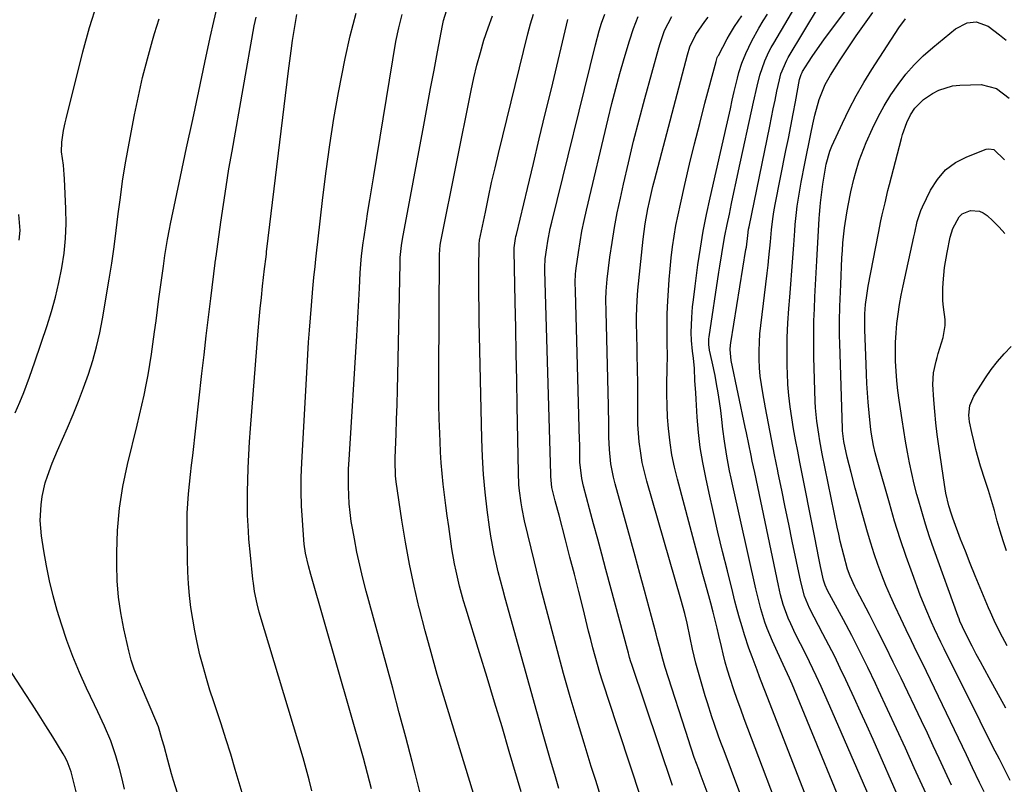
# Model space of a CAD drawing. Units: inches. Extents: x 1825696 to 1831055, y 458045 to 463352.
# Drawn here: x 1830320 to 1830621, y 461941 to 462174 of the extents above; entities that cross this region are included whole.
import ezdxf

# ---------------------------------------------------------------- set-up
doc = ezdxf.new("R2010")
doc.units = ezdxf.units.IN
doc.header["$MEASUREMENT"] = 0
doc.layers.add('7', color=7, linetype='Continuous')
doc.layers.add('8', color=7, linetype='Continuous')

msp = doc.modelspace()

# ---------------------------------------------------------------- linework, layer by layer
at = {"layer": '7', "color": 18}
for points in [[(1830576.68, 461920.92, 1964), (1830555.96, 461971.22, 1964), (1830555.21, 461972.98, 1964), (1830553.26, 461977.21, 1964), (1830551.48, 461980.91, 1964), (1830549.97, 461984.31, 1964), (1830548.38, 461988.18, 1964), (1830547.68, 461990.15, 1964), (1830546.44, 461994.16, 1964), (1830545.38, 461998.21, 1964), (1830544.9, 462000.25, 1964), (1830537.86, 462031.78, 1964), (1830537.37, 462034.04, 1964), (1830536.9, 462036.3, 1964), (1830536.04, 462040.83, 1964), (1830535.28, 462045.38, 1964), (1830534.82, 462049.03, 1964), (1830534.49, 462052.02, 1964), (1830534.17, 462054.74, 1964), (1830533.8, 462057.45, 1964), (1830533.38, 462060.15, 1964), (1830532.92, 462062.85, 1964), (1830532.44, 462065.46, 1964), (1830531.59, 462069.6, 1964), (1830530.76, 462073.12, 1964), (1830530.54, 462074.89, 1964), (1830530.57, 462076.67, 1964), (1830530.65, 462077.26, 1964), (1830533.61, 462096.95, 1964), (1830533.89, 462098.81, 1964), (1830534.49, 462102.54, 1964), (1830535.14, 462106.4, 1964), (1830535.45, 462108.11, 1964), (1830536.14, 462111.52, 1964), (1830536.82, 462114.71, 1964), (1830537.52, 462118, 1964), (1830538.22, 462121.3, 1964), (1830538.93, 462124.59, 1964), (1830539.64, 462127.88, 1964), (1830544.18, 462148.9, 1964), (1830545.28, 462153.77, 1964), (1830546.12, 462157.12, 1964), (1830547.62, 462161.47, 1964), (1830548.89, 462164.26, 1964), (1830549.61, 462165.62, 1964), (1830550.36, 462166.95, 1964), (1830559.2, 462181.84, 1964)], [(1830376.31, 461912.02, 1934), (1830366.99, 461941.78, 1934), (1830366.36, 461943.84, 1934), (1830365.18, 461947.98, 1934), (1830364.05, 461952.22, 1934), (1830363.52, 461954.22, 1934), (1830362.31, 461958.18, 1934), (1830361.56, 461960.1, 1934), (1830357.16, 461970.37, 1934), (1830356.04, 461973.05, 1934), (1830354.97, 461975.76, 1934), (1830354.02, 461978.5, 1934), (1830353.28, 461981.31, 1934), (1830351.75, 461988.1, 1934), (1830350.84, 461992.94, 1934), (1830350.13, 461997.79, 1934), (1830349.75, 462002.69, 1934), (1830349.59, 462007.6, 1934), (1830349.59, 462011.36, 1934), (1830349.83, 462018.14, 1934), (1830350.41, 462024.89, 1934), (1830351.47, 462031.57, 1934), (1830352.86, 462038.22, 1934), (1830355.84, 462050.23, 1934), (1830356.57, 462053.3, 1934), (1830357.28, 462056.38, 1934), (1830357.95, 462059.47, 1934), (1830358.58, 462062.57, 1934), (1830359.16, 462065.68, 1934), (1830359.7, 462068.79, 1934), (1830360.19, 462071.91, 1934), (1830360.64, 462075.04, 1934), (1830361.15, 462078.81, 1934), (1830361.6, 462082.15, 1934), (1830362.06, 462085.5, 1934), (1830362.51, 462088.84, 1934), (1830363.87, 462098.81, 1934), (1830364.33, 462102.06, 1934), (1830365.09, 462106.93, 1934), (1830365.69, 462110.15, 1934), (1830366.01, 462111.76, 1934), (1830369.1, 462126.25, 1934), (1830370.95, 462134.94, 1934), (1830372.8, 462143.62, 1934), (1830374.65, 462152.3, 1934), (1830376.5, 462160.99, 1934), (1830378.14, 462168.69, 1934), (1830379.22, 462173.51, 1934), (1830380.36, 462178.32, 1934)], [(1830581.59, 461932.19, 1966), (1830568.28, 461962.78, 1966), (1830567.15, 461965.34, 1966), (1830566.02, 461967.89, 1966), (1830564.87, 461970.44, 1966), (1830563.35, 461973.74, 1966), (1830561.31, 461978.03, 1966), (1830560.25, 461980.15, 1966), (1830558.55, 461983.46, 1966), (1830557.02, 461986.49, 1966), (1830555.56, 461989.57, 1966), (1830554.8, 461991.3, 1966), (1830553.28, 461995.53, 1966), (1830552.47, 461998.42, 1966), (1830552.11, 461999.88, 1966), (1830551.79, 462001.34, 1966), (1830544.56, 462035.77, 1966), (1830543.83, 462039.24, 1966), (1830543.46, 462040.98, 1966), (1830542.74, 462044.45, 1966), (1830542.01, 462047.92, 1966), (1830541.64, 462049.66, 1966), (1830537.36, 462070.03, 1966), (1830537.04, 462073.39, 1966), (1830537.13, 462074.74, 1966), (1830537.22, 462075.41, 1966), (1830541.89, 462103.89, 1966), (1830542.01, 462104.67, 1966), (1830542.43, 462108.22, 1966), (1830542.68, 462110.09, 1966), (1830542.82, 462110.82, 1966), (1830549.14, 462141.54, 1966), (1830549.69, 462144.21, 1966), (1830550.25, 462146.88, 1966), (1830550.81, 462149.55, 1966), (1830551.37, 462152.21, 1966), (1830552.12, 462155.74, 1966), (1830552.57, 462157.52, 1966), (1830554.34, 462161.77, 1966), (1830554.79, 462162.57, 1966), (1830564.34, 462178.42, 1966)], [(1830589.24, 461934.94, 1968), (1830580.72, 461954.26, 1968), (1830578.83, 461958.51, 1968), (1830576.92, 461962.75, 1968), (1830574.98, 461966.98, 1968), (1830573.02, 461971.2, 1968), (1830572.4, 461972.53, 1968), (1830570.71, 461976.07, 1968), (1830569, 461979.58, 1968), (1830567.23, 461983.08, 1968), (1830565.42, 461986.55, 1968), (1830562.72, 461991.67, 1968), (1830561.34, 461994.4, 1968), (1830559.79, 461998.05, 1968), (1830558.62, 462002.42, 1968), (1830556.03, 462014.82, 1968), (1830554.96, 462020, 1968), (1830553.89, 462025.19, 1968), (1830552.82, 462030.38, 1968), (1830551.76, 462035.58, 1968), (1830551.6, 462036.37, 1968), (1830550.64, 462041.17, 1968), (1830549.69, 462045.97, 1968), (1830548.77, 462050.78, 1968), (1830547.86, 462055.58, 1968), (1830547.02, 462060.11, 1968), (1830546.61, 462062.66, 1968), (1830546.28, 462065.23, 1968), (1830546.06, 462067.81, 1968), (1830545.93, 462070.39, 1968), (1830545.92, 462072.98, 1968), (1830545.99, 462075.57, 1968), (1830546.16, 462078.15, 1968), (1830546.42, 462080.73, 1968), (1830548.37, 462096.71, 1968), (1830548.65, 462099.09, 1968), (1830548.91, 462101.47, 1968), (1830549.36, 462106.23, 1968), (1830549.68, 462109.87, 1968), (1830550.06, 462113.23, 1968), (1830550.4, 462115.46, 1968), (1830550.59, 462116.57, 1968), (1830550.8, 462117.67, 1968), (1830554.12, 462134.13, 1968), (1830554.87, 462137.85, 1968), (1830555.6, 462141.58, 1968), (1830556.32, 462145.3, 1968), (1830557.02, 462149.03, 1968), (1830558.3, 462155.87, 1968), (1830558.76, 462157.38, 1968), (1830559.04, 462157.95, 1968), (1830559.2, 462158.23, 1968), (1830561.03, 462161.16, 1968), (1830562.13, 462162.88, 1968), (1830564.44, 462166.25, 1968), (1830565.64, 462167.91, 1968), (1830572.87, 462177.63, 1968)], [(1830352.01, 461939.16, 1932), (1830351.23, 461942.3, 1932), (1830350.42, 461945.42, 1932), (1830349.34, 461949.31, 1932), (1830347.75, 461953.86, 1932), (1830345.85, 461958.31, 1932), (1830343.83, 461962.71, 1932), (1830342.79, 461964.9, 1932), (1830340.35, 461970, 1932), (1830338.19, 461974.78, 1932), (1830336.17, 461979.61, 1932), (1830334.38, 461984.53, 1932), (1830332.73, 461989.5, 1932), (1830331.44, 461993.69, 1932), (1830330.17, 461998.19, 1932), (1830329.03, 462002.72, 1932), (1830328.1, 462007.29, 1932), (1830327.3, 462011.9, 1932), (1830326.62, 462016.44, 1932), (1830326.23, 462021.16, 1932), (1830326.45, 462025.89, 1932), (1830326.81, 462028.5, 1932), (1830327.76, 462032.62, 1932), (1830328.39, 462034.65, 1932), (1830329.88, 462038.64, 1932), (1830331.52, 462042.57, 1932), (1830334.56, 462049.48, 1932), (1830336.27, 462053.51, 1932), (1830337.91, 462057.57, 1932), (1830339.45, 462061.67, 1932), (1830340.93, 462065.8, 1932), (1830342.25, 462069.97, 1932), (1830343.43, 462074.18, 1932), (1830344.4, 462078.44, 1932), (1830345.23, 462082.74, 1932), (1830347.25, 462094.8, 1932), (1830348.05, 462099.77, 1932), (1830348.79, 462104.76, 1932), (1830349.46, 462109.76, 1932), (1830350.07, 462114.76, 1932), (1830350.7, 462119.77, 1932), (1830351.4, 462124.76, 1932), (1830352.21, 462129.73, 1932), (1830353.09, 462134.7, 1932), (1830355.04, 462145.01, 1932), (1830356.21, 462150.73, 1932), (1830357.49, 462156.43, 1932), (1830358.96, 462162.09, 1932), (1830360.53, 462167.71, 1932), (1830361.16, 462169.84, 1932), (1830362.58, 462174.36, 1932)], [(1830391.27, 461926.84, 1936), (1830385.83, 461945.15, 1936), (1830384.42, 461949.81, 1936), (1830382.97, 461954.45, 1936), (1830381.48, 461959.07, 1936), (1830379.96, 461963.69, 1936), (1830379.24, 461965.82, 1936), (1830378.09, 461969.37, 1936), (1830377, 461972.94, 1936), (1830375.99, 461976.53, 1936), (1830375.04, 461980.14, 1936), (1830374.17, 461983.86, 1936), (1830373.43, 461987.43, 1936), (1830372.81, 461991.01, 1936), (1830372.27, 461994.62, 1936), (1830371.86, 461998.24, 1936), (1830371.53, 462001.86, 1936), (1830371.33, 462005.5, 1936), (1830371.21, 462009.14, 1936), (1830371.08, 462017.55, 1936), (1830371.09, 462020.49, 1936), (1830371.16, 462023.43, 1936), (1830371.33, 462026.37, 1936), (1830371.57, 462029.3, 1936), (1830371.87, 462032.24, 1936), (1830372.17, 462035.17, 1936), (1830372.48, 462038.1, 1936), (1830372.81, 462041.02, 1936), (1830375.62, 462066.08, 1936), (1830376.27, 462071.79, 1936), (1830376.94, 462077.5, 1936), (1830377.62, 462083.2, 1936), (1830378.32, 462088.9, 1936), (1830379.67, 462099.8, 1936), (1830379.71, 462100.05, 1936), (1830379.84, 462101.05, 1936), (1830379.91, 462101.55, 1936), (1830379.94, 462101.8, 1936), (1830381.39, 462112.21, 1936), (1830382.18, 462117.65, 1936), (1830383.01, 462123.09, 1936), (1830383.9, 462128.53, 1936), (1830384.84, 462133.95, 1936), (1830391.63, 462172.18, 1936), (1830392.16, 462174.89, 1936)], [(1830409.21, 461938.59, 1938), (1830408.39, 461941.97, 1938), (1830407.48, 461945.32, 1938), (1830406.52, 461948.66, 1938), (1830393.17, 461993.21, 1938), (1830392.49, 461995.68, 1938), (1830391.71, 461999.44, 1938), (1830391.34, 462001.97, 1938), (1830391.19, 462003.24, 1938), (1830390.45, 462010.54, 1938), (1830390.01, 462015.43, 1938), (1830389.84, 462017.88, 1938), (1830389.58, 462022.79, 1938), (1830389.52, 462027.7, 1938), (1830389.55, 462030.16, 1938), (1830389.64, 462033.24, 1938), (1830389.78, 462037.23, 1938), (1830389.96, 462041.23, 1938), (1830390.2, 462045.22, 1938), (1830390.48, 462049.21, 1938), (1830392.84, 462079.08, 1938), (1830393.13, 462082.49, 1938), (1830393.44, 462085.9, 1938), (1830393.79, 462089.3, 1938), (1830394.16, 462092.7, 1938), (1830394.76, 462097.99, 1938), (1830394.85, 462098.74, 1938), (1830395.13, 462101, 1938), (1830395.32, 462102.5, 1938), (1830395.41, 462103.25, 1938), (1830395.5, 462104, 1938), (1830402.08, 462158.42, 1938), (1830402.48, 462161.51, 1938), (1830402.9, 462164.6, 1938), (1830403.35, 462167.68, 1938), (1830403.83, 462170.75, 1938), (1830404.63, 462175.63, 1938)], [(1830442.24, 461938.25, 1942), (1830440.84, 461943.97, 1942), (1830439.91, 461947.52, 1942), (1830437.93, 461954.99, 1942), (1830435.94, 461962.45, 1942), (1830433.94, 461969.92, 1942), (1830431.92, 461977.37, 1942), (1830425.87, 461999.61, 1942), (1830424.85, 462003.56, 1942), (1830423.89, 462007.52, 1942), (1830423.02, 462011.51, 1942), (1830422.22, 462015.51, 1942), (1830421.71, 462018.26, 1942), (1830421.27, 462020.9, 1942), (1830420.91, 462023.56, 1942), (1830420.66, 462026.22, 1942), (1830420.49, 462028.9, 1942), (1830420.42, 462031.58, 1942), (1830420.4, 462034.26, 1942), (1830420.47, 462036.95, 1942), (1830420.59, 462039.63, 1942), (1830422.93, 462077.51, 1942), (1830423.15, 462081.16, 1942), (1830423.36, 462084.8, 1942), (1830423.56, 462088.45, 1942), (1830423.75, 462092.1, 1942), (1830423.99, 462096.78, 1942), (1830424.15, 462099.39, 1942), (1830424.39, 462102, 1942), (1830424.87, 462105.9, 1942), (1830425.07, 462107.19, 1942), (1830425.8, 462111.86, 1942), (1830426.37, 462115.49, 1942), (1830426.95, 462119.12, 1942), (1830427.54, 462122.75, 1942), (1830428.13, 462126.38, 1942), (1830434.91, 462167.47, 1942), (1830435.76, 462171.59, 1942), (1830436.82, 462175.66, 1942)], [(1830459.72, 461934.17, 1944), (1830449.55, 461967.46, 1944), (1830447.57, 461974.12, 1944), (1830445.66, 461980.8, 1944), (1830443.84, 461987.5, 1944), (1830442.1, 461994.23, 1944), (1830442.04, 461994.43, 1944), (1830440.47, 462001.09, 1944), (1830439.04, 462007.77, 1944), (1830437.81, 462014.49, 1944), (1830436.72, 462021.24, 1944), (1830435.01, 462032.96, 1944), (1830434.8, 462034.79, 1944), (1830434.69, 462039.4, 1944), (1830434.71, 462040.32, 1944), (1830434.98, 462047.52, 1944), (1830435.14, 462052.04, 1944), (1830435.28, 462056.57, 1944), (1830435.4, 462061.09, 1944), (1830435.5, 462065.61, 1944), (1830436.18, 462099.6, 1944), (1830436.26, 462101.47, 1944), (1830436.64, 462105.18, 1944), (1830436.95, 462107.02, 1944), (1830443.44, 462141.91, 1944), (1830444.48, 462147.5, 1944), (1830445.52, 462153.08, 1944), (1830446.56, 462158.66, 1944), (1830447.6, 462164.24, 1944), (1830449.11, 462172.31, 1944), (1830449.45, 462173.84, 1944), (1830450.38, 462176.81, 1944)], [(1830473.14, 461938.31, 1946), (1830469.56, 461950.57, 1946), (1830467.34, 461958.13, 1946), (1830465.09, 461965.68, 1946), (1830462.8, 461973.22, 1946), (1830460.49, 461980.75, 1946), (1830456.27, 461994.36, 1946), (1830455.61, 461996.6, 1946), (1830454.37, 462001.1, 1946), (1830453.3, 462005.64, 1946), (1830452.83, 462007.92, 1946), (1830452.04, 462012.52, 1946), (1830451.04, 462019.29, 1946), (1830450.58, 462022.53, 1946), (1830450.15, 462025.77, 1946), (1830449.75, 462029.02, 1946), (1830449.38, 462032.27, 1946), (1830449.06, 462035.52, 1946), (1830448.79, 462038.78, 1946), (1830448.58, 462042.04, 1946), (1830448.41, 462045.31, 1946), (1830448.32, 462047.73, 1946), (1830448.17, 462052.22, 1946), (1830448.07, 462056.7, 1946), (1830448.02, 462061.18, 1946), (1830448.02, 462065.67, 1946), (1830448.27, 462102.42, 1946), (1830448.46, 462105.21, 1946), (1830448.63, 462106.32, 1946), (1830448.73, 462106.87, 1946), (1830457.93, 462152.48, 1946), (1830458.77, 462156.35, 1946), (1830459.69, 462160.2, 1946), (1830460.72, 462164.02, 1946), (1830461.83, 462167.82, 1946), (1830463.08, 462171.57, 1946), (1830464.44, 462175.28, 1946)], [(1830484.75, 461939.35, 1948), (1830483.46, 461943.63, 1948), (1830482.19, 461947.93, 1948), (1830480.95, 461952.23, 1948), (1830479.73, 461956.54, 1948), (1830468.31, 461997.46, 1948), (1830467.58, 462000.14, 1948), (1830466.87, 462002.81, 1948), (1830466.19, 462005.5, 1948), (1830465.54, 462008.19, 1948), (1830464.94, 462010.9, 1948), (1830464.39, 462013.61, 1948), (1830463.94, 462016.34, 1948), (1830463.54, 462019.08, 1948), (1830462.84, 462024.38, 1948), (1830462.23, 462029.78, 1948), (1830461.72, 462035.2, 1948), (1830461.4, 462040.62, 1948), (1830461.19, 462046.06, 1948), (1830460.38, 462082.13, 1948), (1830460.31, 462086.04, 1948), (1830460.26, 462089.95, 1948), (1830460.25, 462093.87, 1948), (1830460.27, 462097.78, 1948), (1830460.32, 462105.23, 1948), (1830460.33, 462105.42, 1948), (1830460.36, 462105.98, 1948), (1830460.41, 462106.35, 1948), (1830460.44, 462106.53, 1948), (1830460.48, 462106.72, 1948), (1830462.24, 462115.35, 1948), (1830463.19, 462119.84, 1948), (1830464.17, 462124.32, 1948), (1830465.2, 462128.8, 1948), (1830466.27, 462133.26, 1948), (1830475.21, 462169.78, 1948), (1830476.02, 462172.79, 1948), (1830476.91, 462175.78, 1948)], [(1830509.86, 461936.31, 1952), (1830499.63, 461967.1, 1952), (1830498.82, 461969.61, 1952), (1830498.02, 461972.13, 1952), (1830497.26, 461974.66, 1952), (1830496.51, 461977.19, 1952), (1830495.8, 461979.73, 1952), (1830495.1, 461982.28, 1952), (1830494.44, 461984.83, 1952), (1830493.79, 461987.39, 1952), (1830492.09, 461994.26, 1952), (1830490.78, 461999.51, 1952), (1830489.45, 462004.76, 1952), (1830488.1, 462010, 1952), (1830486.74, 462015.24, 1952), (1830484.76, 462022.76, 1952), (1830484.37, 462024.24, 1952), (1830483.59, 462027.18, 1952), (1830482.54, 462031.21, 1952), (1830482.26, 462034.62, 1952), (1830482.24, 462035.34, 1952), (1830480.4, 462097.36, 1952), (1830480.38, 462098.42, 1952), (1830480.49, 462101.06, 1952), (1830481, 462104.46, 1952), (1830481.32, 462106.41, 1952), (1830482.09, 462110.3, 1952), (1830482.54, 462112.23, 1952), (1830495.87, 462166.36, 1952), (1830497.04, 462170.64, 1952), (1830497.76, 462173, 1952), (1830498.74, 462175.79, 1952)], [(1830519.47, 461940.19, 1954), (1830507.02, 461977.14, 1954), (1830506.73, 461978.01, 1954), (1830506.33, 461979.33, 1954), (1830506.08, 461980.22, 1954), (1830505.96, 461980.66, 1954), (1830499.08, 462006.23, 1954), (1830497.84, 462010.86, 1954), (1830496.59, 462015.49, 1954), (1830495.34, 462020.11, 1954), (1830494.1, 462024.74, 1954), (1830492.25, 462031.59, 1954), (1830491.7, 462034.01, 1954), (1830491.15, 462038.95, 1954), (1830491.1, 462041.21, 1954), (1830491.08, 462044.59, 1954), (1830491.05, 462045.72, 1954), (1830489.77, 462091.18, 1954), (1830489.74, 462093.82, 1954), (1830489.83, 462096.46, 1954), (1830489.92, 462097.34, 1954), (1830490.02, 462098.21, 1954), (1830490.71, 462103, 1954), (1830491.21, 462106.25, 1954), (1830491.78, 462109.5, 1954), (1830492.44, 462112.72, 1954), (1830493.16, 462115.94, 1954), (1830499.78, 462143.81, 1954), (1830500.92, 462148.45, 1954), (1830502.11, 462153.08, 1954), (1830503.38, 462157.69, 1954), (1830504.7, 462162.28, 1954), (1830506.28, 462167.63, 1954), (1830507.52, 462171.41, 1954), (1830508.23, 462173.26, 1954), (1830508.99, 462175.1, 1954)], [(1830532.21, 461932.49, 1956), (1830527.9, 461943.87, 1956), (1830527.44, 461945.11, 1956), (1830526.09, 461948.83, 1956), (1830525.23, 461951.32, 1956), (1830524.81, 461952.57, 1956), (1830524.4, 461953.83, 1956), (1830517.24, 461976.31, 1956), (1830516.47, 461978.85, 1956), (1830515.42, 461982.7, 1956), (1830514.75, 461985.26, 1956), (1830514.41, 461986.55, 1956), (1830512.31, 461994.49, 1956), (1830510.91, 461999.74, 1956), (1830509.49, 462004.99, 1956), (1830508.06, 462010.23, 1956), (1830506.61, 462015.47, 1956), (1830501.9, 462032.35, 1956), (1830501.39, 462034.38, 1956), (1830500.61, 462038.48, 1956), (1830500.14, 462042.82, 1956), (1830499.96, 462046.62, 1956), (1830499.94, 462048.52, 1956), (1830499.94, 462052.32, 1956), (1830499.92, 462054.22, 1956), (1830499.88, 462056.13, 1956), (1830499.13, 462084.98, 1956), (1830499.1, 462088.69, 1956), (1830499.15, 462091.16, 1956), (1830499.46, 462094.85, 1956), (1830500.32, 462101.53, 1956), (1830500.97, 462106.08, 1956), (1830501.7, 462110.61, 1956), (1830502.56, 462115.13, 1956), (1830503.51, 462119.63, 1956), (1830504.44, 462123.82, 1956), (1830505.97, 462130.4, 1956), (1830507.55, 462136.96, 1956), (1830509.23, 462143.5, 1956), (1830510.98, 462150.02, 1956), (1830515.23, 462165.46, 1956), (1830515.63, 462166.82, 1956), (1830517.02, 462170.83, 1956), (1830519.23, 462175.06, 1956)], [(1830542.29, 461932.03, 1958), (1830535.18, 461950.8, 1958), (1830534.4, 461952.87, 1958), (1830533.63, 461954.95, 1958), (1830532.15, 461959.13, 1958), (1830531.43, 461961.23, 1958), (1830530.09, 461965.45, 1958), (1830529.45, 461967.57, 1958), (1830527.19, 461975.43, 1958), (1830526.6, 461977.55, 1958), (1830525.56, 461981.84, 1958), (1830524.83, 461985.35, 1958), (1830523.88, 461989.79, 1958), (1830523.18, 461992.73, 1958), (1830522, 461997.11, 1958), (1830511.59, 462033.13, 1958), (1830510.85, 462035.97, 1958), (1830510.21, 462038.83, 1958), (1830509.73, 462041.72, 1958), (1830509.29, 462045.13, 1958), (1830509.06, 462047.8, 1958), (1830508.89, 462050.48, 1958), (1830508.82, 462053.17, 1958), (1830508.81, 462055.85, 1958), (1830508.83, 462058.54, 1958), (1830508.84, 462061.23, 1958), (1830508.81, 462063.91, 1958), (1830508.77, 462066.6, 1958), (1830508.5, 462078.79, 1958), (1830508.47, 462080.38, 1958), (1830508.46, 462083.56, 1958), (1830508.59, 462088.33, 1958), (1830508.85, 462091.5, 1958), (1830510.48, 462107.09, 1958), (1830511.07, 462111.71, 1958), (1830511.88, 462116.31, 1958), (1830512.36, 462118.59, 1958), (1830513.42, 462123.14, 1958), (1830513.99, 462125.4, 1958), (1830524.03, 462163.35, 1958), (1830524.75, 462165.76, 1958), (1830526.53, 462169.52, 1958), (1830529.35, 462173.57, 1958), (1830530.38, 462174.86, 1958)], [(1830567.59, 461917.91, 1962), (1830547.87, 461968.73, 1962), (1830547.27, 461970.3, 1962), (1830546.06, 461973.43, 1962), (1830545.29, 461975.45, 1962), (1830543.76, 461979.48, 1962), (1830542.77, 461982.18, 1962), (1830541.43, 461986.28, 1962), (1830540.71, 461988.71, 1962), (1830539.95, 461991.3, 1962), (1830539.22, 461993.91, 1962), (1830538.52, 461996.52, 1962), (1830537.85, 461999.14, 1962), (1830536.2, 462005.74, 1962), (1830534.75, 462011.67, 1962), (1830533.33, 462017.61, 1962), (1830531.96, 462023.56, 1962), (1830530.63, 462029.52, 1962), (1830529.59, 462034.26, 1962), (1830528.69, 462038.84, 1962), (1830527.94, 462043.43, 1962), (1830527.4, 462048.05, 1962), (1830526.99, 462052.7, 1962), (1830526.64, 462058.16, 1962), (1830526.52, 462060.09, 1962), (1830526.3, 462063.94, 1962), (1830526.12, 462067.57, 1962), (1830525.83, 462070.77, 1962), (1830525.54, 462072.9, 1962), (1830525.26, 462076.1, 1962), (1830525.16, 462078.57, 1962), (1830525.31, 462083.18, 1962), (1830525.59, 462086.42, 1962), (1830525.81, 462088.52, 1962), (1830526.32, 462092.71, 1962), (1830527.2, 462099.2, 1962), (1830527.97, 462104.36, 1962), (1830528.83, 462109.51, 1962), (1830529.83, 462114.63, 1962), (1830530.93, 462119.73, 1962), (1830535.91, 462141.55, 1962), (1830536.51, 462144.2, 1962), (1830537.12, 462146.84, 1962), (1830537.72, 462149.49, 1962), (1830538.33, 462152.13, 1962), (1830539.28, 462156.24, 1962), (1830539.71, 462158, 1962), (1830540.67, 462160.85, 1962), (1830541.9, 462163.73, 1962), (1830542.78, 462165.71, 1962), (1830543.72, 462167.66, 1962), (1830545.79, 462171.47, 1962), (1830547.17, 462173.77, 1962), (1830548.43, 462175.74, 1962)], [(1830604.66, 461940.29, 1972), (1830602.72, 461944.55, 1972), (1830600.94, 461948.43, 1972), (1830599.15, 461952.3, 1972), (1830597.33, 461956.17, 1972), (1830595.5, 461960.02, 1972), (1830589.28, 461973.01, 1972), (1830586.91, 461977.89, 1972), (1830584.52, 461982.75, 1972), (1830582.08, 461987.59, 1972), (1830579.61, 461992.42, 1972), (1830575.68, 462000, 1972), (1830575.17, 462001.03, 1972), (1830573.74, 462004.16, 1972), (1830572.93, 462006.3, 1972), (1830571.76, 462010.55, 1972), (1830570.72, 462014.84, 1972), (1830570.24, 462016.99, 1972), (1830569.78, 462019.15, 1972), (1830565.2, 462041.54, 1972), (1830564.44, 462045.51, 1972), (1830564.11, 462047.5, 1972), (1830563.53, 462051.5, 1972), (1830563.17, 462055.52, 1972), (1830563.08, 462057.54, 1972), (1830562.67, 462071.08, 1972), (1830562.6, 462074.75, 1972), (1830562.59, 462078.43, 1972), (1830562.67, 462082.11, 1972), (1830562.8, 462085.78, 1972), (1830562.98, 462089.46, 1972), (1830563.16, 462093.14, 1972), (1830563.35, 462096.81, 1972), (1830563.54, 462100.49, 1972), (1830564.24, 462113.4, 1972), (1830564.32, 462114.59, 1972), (1830564.54, 462116.97, 1972), (1830564.67, 462118.15, 1972), (1830565.41, 462123.88, 1972), (1830565.57, 462125.03, 1972), (1830566.45, 462129.94, 1972), (1830567.52, 462133.96, 1972), (1830568.14, 462135.49, 1972), (1830571.37, 462142.51, 1972), (1830573.42, 462146.72, 1972), (1830575.58, 462150.87, 1972), (1830577.93, 462154.92, 1972), (1830580.39, 462158.9, 1972), (1830588.61, 462171.56, 1972), (1830590.62, 462174.3, 1972)], [(1830614.66, 461938.26, 1974), (1830613.26, 461941.18, 1974), (1830611.16, 461945.66, 1974), (1830609.94, 461948.26, 1974), (1830609.31, 461949.55, 1974), (1830595.79, 461977.58, 1974), (1830594.14, 461980.99, 1974), (1830592.5, 461984.4, 1974), (1830590.85, 461987.81, 1974), (1830589.2, 461991.22, 1974), (1830587.44, 461994.94, 1974), (1830586.02, 461998.09, 1974), (1830584.68, 462001.27, 1974), (1830583.39, 462004.47, 1974), (1830582.18, 462007.71, 1974), (1830581.04, 462010.96, 1974), (1830580, 462014.25, 1974), (1830579.02, 462017.56, 1974), (1830575.24, 462031.07, 1974), (1830573.99, 462035.78, 1974), (1830572.86, 462040.52, 1974), (1830571.82, 462045.28, 1974), (1830571.44, 462048.51, 1974), (1830571.41, 462049.16, 1974), (1830570.56, 462075.32, 1974), (1830570.5, 462077.56, 1974), (1830570.48, 462082.04, 1974), (1830570.58, 462086.52, 1974), (1830570.65, 462088.76, 1974), (1830570.84, 462093.23, 1974), (1830571.23, 462101.33, 1974), (1830571.36, 462103.63, 1974), (1830571.53, 462105.94, 1974), (1830572, 462110.54, 1974), (1830572.67, 462115.11, 1974), (1830573.08, 462117.39, 1974), (1830573.93, 462121.47, 1974), (1830574.85, 462125.34, 1974), (1830575.36, 462127.26, 1974), (1830576.51, 462131.07, 1974), (1830577.16, 462132.95, 1974), (1830578.67, 462136.63, 1974), (1830580.58, 462140.87, 1974), (1830582.28, 462144.37, 1974), (1830584.13, 462147.8, 1974), (1830586.18, 462151.11, 1974), (1830588.36, 462154.34, 1974), (1830590.77, 462157.4, 1974), (1830593.31, 462160.33, 1974), (1830596.08, 462163.05, 1974), (1830599, 462165.63, 1974), (1830605.91, 462171.28, 1974), (1830609.54, 462173.13, 1974), (1830612.24, 462173.45, 1974), (1830615.94, 462172.11, 1974), (1830619.42, 462169.51, 1974), (1830621.45, 462167.86, 1974)], [(1830622.67, 461941.74, 1976), (1830620.73, 461945.65, 1976), (1830619.39, 461948.24, 1976), (1830617.38, 461952.09, 1976), (1830616.38, 461954.02, 1976), (1830614.4, 461957.9, 1976), (1830613.43, 461959.84, 1976), (1830602.46, 461982.01, 1976), (1830601.48, 461984.02, 1976), (1830599.55, 461988.07, 1976), (1830598.6, 461990.1, 1976), (1830596.81, 461994.21, 1976), (1830595.17, 461998.38, 1976), (1830592.78, 462004.83, 1976), (1830590.87, 462010.19, 1976), (1830589.04, 462015.56, 1976), (1830587.33, 462020.98, 1976), (1830585.71, 462026.42, 1976), (1830581.94, 462039.57, 1976), (1830581.35, 462041.81, 1976), (1830580.83, 462044.07, 1976), (1830580.23, 462047.48, 1976), (1830580.03, 462048.96, 1976), (1830579.6, 462052.91, 1976), (1830579.25, 462057.3, 1976), (1830579.04, 462060.16, 1976), (1830578.86, 462063.03, 1976), (1830578.72, 462065.89, 1976), (1830578.6, 462068.75, 1976), (1830578.21, 462079.53, 1976), (1830578.17, 462081.92, 1976), (1830578.23, 462084.31, 1976), (1830578.47, 462087.11, 1976), (1830578.8, 462089.9, 1976), (1830579.02, 462091.29, 1976), (1830579.27, 462092.67, 1976), (1830582.39, 462108.9, 1976), (1830583.14, 462112.63, 1976), (1830583.54, 462114.49, 1976), (1830584.39, 462118.19, 1976), (1830585.29, 462121.89, 1976), (1830585.76, 462123.73, 1976), (1830589.41, 462137.8, 1976), (1830589.76, 462139.04, 1976), (1830591.04, 462142.68, 1976), (1830592.16, 462144.98, 1976), (1830593.53, 462147.06, 1976), (1830596.13, 462149.68, 1976), (1830598.85, 462151.51, 1976), (1830600.81, 462152.56, 1976), (1830604.99, 462153.86, 1976), (1830607.2, 462154.11, 1976), (1830613.8, 462154.29, 1976), (1830618.47, 462153.12, 1976), (1830622.36, 462150.14, 1976)], [(1830621.3, 461963.87, 1978), (1830616.18, 461973.13, 1978), (1830614.86, 461975.54, 1978), (1830613.56, 461977.95, 1978), (1830612.27, 461980.37, 1978), (1830611, 461982.8, 1978), (1830608.83, 461986.99, 1978), (1830607.28, 461990.44, 1978), (1830607.01, 461991.14, 1978), (1830606.74, 461991.85, 1978), (1830599.33, 462012.42, 1978), (1830598.02, 462016.21, 1978), (1830596.76, 462020.03, 1978), (1830595.6, 462023.87, 1978), (1830594.5, 462027.74, 1978), (1830594.14, 462029.06, 1978), (1830593.31, 462032.29, 1978), (1830592.54, 462035.53, 1978), (1830591.85, 462038.78, 1978), (1830591.21, 462042.05, 1978), (1830590.64, 462045.34, 1978), (1830590.09, 462048.62, 1978), (1830589.58, 462051.91, 1978), (1830589.09, 462055.21, 1978), (1830588.7, 462057.95, 1978), (1830588.33, 462060.87, 1978), (1830588.02, 462063.8, 1978), (1830587.78, 462066.74, 1978), (1830587.6, 462069.77, 1978), (1830587.54, 462072.66, 1978), (1830587.57, 462075.56, 1978), (1830587.75, 462078.44, 1978), (1830588.02, 462081.33, 1978), (1830588.41, 462084.2, 1978), (1830588.85, 462087.07, 1978), (1830589.37, 462089.92, 1978), (1830589.94, 462092.77, 1978), (1830593.2, 462107.81, 1978), (1830593.45, 462108.97, 1978), (1830594.23, 462112.45, 1978), (1830595.33, 462115.83, 1978), (1830595.81, 462116.91, 1978), (1830598.32, 462122.05, 1978), (1830600.42, 462125.33, 1978), (1830602.91, 462128.19, 1978), (1830605.97, 462130.43, 1978), (1830609.42, 462132.24, 1978), (1830615.25, 462134.5, 1978), (1830616.1, 462134.68, 1978), (1830617.69, 462134.43, 1978), (1830620.86, 462131.24, 1978)], [(1830319.82, 462106.74, 1928), (1830320.13, 462109.72, 1928), (1830319.67, 462114.57, 1928)], [(1830621.53, 462011.88, 1982), (1830620.52, 462014.9, 1982), (1830619.58, 462017.94, 1982), (1830618.69, 462021, 1982), (1830617.8, 462024.16, 1982), (1830616.89, 462027.25, 1982), (1830615.96, 462030.33, 1982), (1830614.99, 462033.4, 1982), (1830613.61, 462037.74, 1982), (1830612.84, 462040.29, 1982), (1830612.12, 462042.86, 1982), (1830611.48, 462045.45, 1982), (1830610.89, 462048.05, 1982), (1830610.22, 462051.24, 1982), (1830609.98, 462053.28, 1982), (1830610.32, 462056.32, 1982), (1830611.53, 462059.12, 1982), (1830615.06, 462064.67, 1982), (1830616.84, 462067.25, 1982), (1830618.73, 462069.73, 1982), (1830620.79, 462072.07, 1982), (1830622.97, 462074.31, 1982)]]:
    msp.add_polyline3d(points, dxfattribs=at)
at = {"layer": '8', "color": 18}
for points in [[(1830318.58, 462054.05, 1930), (1830320, 462057.26, 1930), (1830321.19, 462060.25, 1930), (1830322.95, 462064.9, 1930), (1830324.59, 462069.59, 1930), (1830328.31, 462080.66, 1930), (1830329.67, 462085.01, 1930), (1830330.9, 462089.39, 1930), (1830331.93, 462093.82, 1930), (1830332.83, 462098.29, 1930), (1830333.49, 462102.78, 1930), (1830333.94, 462107.3, 1930), (1830334.1, 462111.83, 1930), (1830334.05, 462116.37, 1930), (1830333.66, 462125.46, 1930), (1830333.58, 462126.84, 1930), (1830333.3, 462129.61, 1930), (1830332.75, 462133.75, 1930), (1830332.83, 462136.65, 1930), (1830333.36, 462140.25, 1930), (1830333.84, 462142.62, 1930), (1830334.11, 462143.8, 1930), (1830339.21, 462164.29, 1930), (1830341.29, 462171.71, 1930), (1830343.66, 462179.03, 1930)], [(1830427.45, 461939.26, 1940), (1830426.28, 461943.93, 1940), (1830425.66, 461946.26, 1940), (1830425.01, 461948.58, 1940), (1830408.95, 462004.67, 1940), (1830408.24, 462007.27, 1940), (1830407.33, 462011.22, 1940), (1830406.92, 462013.88, 1940), (1830406.79, 462015.22, 1940), (1830406.32, 462021.26, 1940), (1830406.08, 462025.63, 1940), (1830405.95, 462030, 1940), (1830405.99, 462034.37, 1940), (1830406.15, 462038.74, 1940), (1830408.01, 462071.85, 1940), (1830408.24, 462075.59, 1940), (1830408.49, 462079.32, 1940), (1830408.78, 462083.05, 1940), (1830409.09, 462086.79, 1940), (1830409.55, 462092.02, 1940), (1830409.65, 462093.13, 1940), (1830409.86, 462095.35, 1940), (1830410.2, 462098.69, 1940), (1830410.44, 462100.91, 1940), (1830410.76, 462103.69, 1940), (1830411.04, 462106.2, 1940), (1830412.57, 462119.81, 1940), (1830413.56, 462127.86, 1940), (1830414.68, 462135.89, 1940), (1830415.98, 462143.89, 1940), (1830417.4, 462151.87, 1940), (1830419.36, 462162.27, 1940), (1830420.91, 462169.19, 1940), (1830422.76, 462176.03, 1940)], [(1830554, 461927.32, 1960), (1830542.47, 461957.69, 1960), (1830541.37, 461960.62, 1960), (1830540.3, 461963.57, 1960), (1830539.25, 461966.52, 1960), (1830538.23, 461969.48, 1960), (1830537.05, 461972.95, 1960), (1830536.25, 461975.43, 1960), (1830535.54, 461977.92, 1960), (1830534.89, 461980.44, 1960), (1830534.38, 461982.67, 1960), (1830533.62, 461986.02, 1960), (1830533.1, 461988.23, 1960), (1830532.7, 461989.89, 1960), (1830531.85, 461993.21, 1960), (1830531.11, 461995.93, 1960), (1830530.51, 461998.12, 1960), (1830529.33, 462002.5, 1960), (1830528.74, 462004.69, 1960), (1830520.93, 462033.8, 1960), (1830520.04, 462037.48, 1960), (1830519.28, 462041.19, 1960), (1830518.71, 462044.92, 1960), (1830518.21, 462049.27, 1960), (1830517.95, 462052.76, 1960), (1830517.77, 462056.25, 1960), (1830517.71, 462059.75, 1960), (1830517.74, 462063.24, 1960), (1830517.83, 462067.13, 1960), (1830517.88, 462071.8, 1960), (1830517.84, 462074.91, 1960), (1830517.81, 462079.58, 1960), (1830517.81, 462082.35, 1960), (1830517.85, 462084.3, 1960), (1830518.01, 462088.22, 1960), (1830518.18, 462091.4, 1960), (1830518.41, 462094.73, 1960), (1830518.69, 462098.05, 1960), (1830519.04, 462101.37, 1960), (1830519.45, 462104.68, 1960), (1830519.94, 462107.97, 1960), (1830520.5, 462111.26, 1960), (1830521.14, 462114.53, 1960), (1830521.84, 462117.79, 1960), (1830523.21, 462123.77, 1960), (1830524.68, 462130, 1960), (1830526.18, 462136.22, 1960), (1830527.76, 462142.43, 1960), (1830529.37, 462148.62, 1960), (1830532.74, 462161.29, 1960), (1830533.13, 462162.5, 1960), (1830533.33, 462162.96, 1960), (1830533.45, 462163.19, 1960), (1830536.11, 462168.21, 1960), (1830536.83, 462169.51, 1960), (1830538.38, 462172.04, 1960), (1830540.61, 462175.26, 1960)], [(1830596.93, 461937.64, 1970), (1830593.34, 461945.65, 1970), (1830590.65, 461951.61, 1970), (1830587.93, 461957.55, 1970), (1830585.18, 461963.48, 1970), (1830582.4, 461969.39, 1970), (1830581.47, 461971.35, 1970), (1830579.1, 461976.26, 1970), (1830576.69, 461981.14, 1970), (1830574.2, 461985.99, 1970), (1830571.66, 461990.82, 1970), (1830566.85, 461999.83, 1970), (1830566.07, 462001.42, 1970), (1830565.58, 462002.89, 1970), (1830564.71, 462007.07, 1970), (1830564.28, 462009.16, 1970), (1830563.43, 462013.34, 1970), (1830563.01, 462015.44, 1970), (1830558.34, 462039, 1970), (1830557.69, 462042.37, 1970), (1830557.05, 462045.74, 1970), (1830556.46, 462049.12, 1970), (1830555.88, 462052.5, 1970), (1830555.39, 462055.89, 1970), (1830554.99, 462059.29, 1970), (1830554.73, 462062.71, 1970), (1830554.56, 462066.13, 1970), (1830554.51, 462068.15, 1970), (1830554.46, 462072.59, 1970), (1830554.5, 462077.02, 1970), (1830554.7, 462081.45, 1970), (1830555, 462085.88, 1970), (1830555.28, 462089.35, 1970), (1830555.61, 462093.35, 1970), (1830555.92, 462097.36, 1970), (1830556.22, 462101.36, 1970), (1830556.51, 462105.37, 1970), (1830556.81, 462109.64, 1970), (1830556.95, 462111.51, 1970), (1830557.33, 462115.25, 1970), (1830557.55, 462117.11, 1970), (1830558.1, 462120.82, 1970), (1830558.42, 462122.67, 1970), (1830558.77, 462124.52, 1970), (1830559.9, 462130.19, 1970), (1830560.5, 462133.19, 1970), (1830561.1, 462136.19, 1970), (1830561.72, 462139.18, 1970), (1830562.35, 462142.17, 1970), (1830562.93, 462144.91, 1970), (1830564.25, 462149.69, 1970), (1830566.14, 462154.27, 1970), (1830566.92, 462155.72, 1970), (1830567.77, 462157.14, 1970), (1830570.71, 462161.78, 1970), (1830573.11, 462165.47, 1970), (1830575.56, 462169.13, 1970), (1830578.07, 462172.74, 1970), (1830580.63, 462176.33, 1970)], [(1830497.53, 461936.79, 1950), (1830495.98, 461941.73, 1950), (1830494.62, 461946.02, 1950), (1830492.43, 461953.11, 1950), (1830490.27, 461960.21, 1950), (1830488.19, 461967.33, 1950), (1830486.16, 461974.47, 1950), (1830485.62, 461976.39, 1950), (1830483.43, 461984.4, 1950), (1830481.29, 461992.42, 1950), (1830479.24, 462000.47, 1950), (1830477.25, 462008.54, 1950), (1830474.24, 462021.07, 1950), (1830473.47, 462024.71, 1950), (1830473.16, 462026.54, 1950), (1830472.69, 462030.23, 1950), (1830472.52, 462032.08, 1950), (1830472.35, 462035.8, 1950), (1830471.99, 462056.06, 1950), (1830471.84, 462064.03, 1950), (1830471.69, 462072.01, 1950), (1830471.52, 462079.98, 1950), (1830471.36, 462087.95, 1950), (1830471.03, 462103.55, 1950), (1830471.03, 462103.9, 1950), (1830471.03, 462104.43, 1950), (1830471.47, 462107.22, 1950), (1830471.6, 462107.86, 1950), (1830471.75, 462108.51, 1950), (1830475.09, 462122.49, 1950), (1830476.91, 462130.12, 1950), (1830478.74, 462137.75, 1950), (1830480.57, 462145.38, 1950), (1830482.41, 462153.01, 1950), (1830487.5, 462174.1, 1950)], [(1830621.71, 461982.85, 1980), (1830619.6, 461986.89, 1980), (1830617.76, 461990.65, 1980), (1830616.6, 461993.18, 1980), (1830616.04, 461994.46, 1980), (1830615.48, 461995.74, 1980), (1830613.44, 462000.57, 1980), (1830611.9, 462004.28, 1980), (1830610.39, 462008, 1980), (1830608.93, 462011.74, 1980), (1830607.5, 462015.49, 1980), (1830605.13, 462021.86, 1980), (1830604.68, 462023.12, 1980), (1830603.9, 462025.66, 1980), (1830602.97, 462029.54, 1980), (1830602.73, 462030.85, 1980), (1830602.52, 462032.16, 1980), (1830600.81, 462043.89, 1980), (1830600.34, 462047.4, 1980), (1830599.93, 462050.93, 1980), (1830599.6, 462054.46, 1980), (1830599.33, 462057.99, 1980), (1830599.04, 462062.65, 1980), (1830599.2, 462066.26, 1980), (1830599.98, 462069.81, 1980), (1830600.3, 462070.98, 1980), (1830600.64, 462072.15, 1980), (1830602.12, 462077.05, 1980), (1830602.77, 462080.72, 1980), (1830602.74, 462082.57, 1980), (1830602.25, 462086.31, 1980), (1830602.06, 462088.19, 1980), (1830602.03, 462091.97, 1980), (1830602.12, 462093.71, 1980), (1830602.55, 462098.39, 1980), (1830603.33, 462103.02, 1980), (1830604.29, 462107.63, 1980), (1830605.14, 462110.36, 1980), (1830607.07, 462113.85, 1980), (1830608.01, 462114.79, 1980), (1830610.5, 462115.84, 1980), (1830613.21, 462115.65, 1980), (1830614.42, 462115.09, 1980), (1830615.56, 462114.29, 1980), (1830617.34, 462112.64, 1980), (1830619.23, 462110.75, 1980), (1830621.03, 462108.78, 1980)], [(1830338.46, 461933.41, 1930), (1830335.9, 461943.61, 1930), (1830335.67, 461944.43, 1930), (1830334.45, 461947.65, 1930), (1830333.66, 461949.17, 1930), (1830333.23, 461949.91, 1930), (1830330.02, 461955.1, 1930), (1830327.96, 461958.42, 1930), (1830325.88, 461961.73, 1930), (1830323.77, 461965.03, 1930), (1830321.65, 461968.31, 1930), (1830316.54, 461976.17, 1930)]]:
    msp.add_polyline3d(points, dxfattribs=at)

doc.saveas('drawing.dxf')
